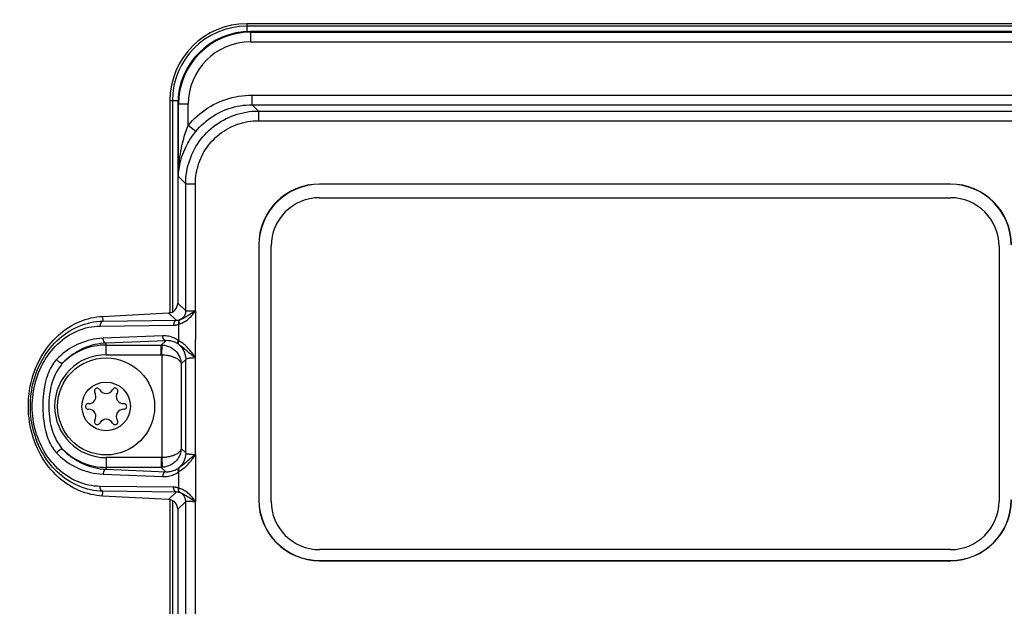
# Model space of a CAD drawing. Units: millimetres. Extents: x -532 to 1415, y -176 to 240.
# Drawn here: x -419 to -379, y 4 to 28 of the extents above; entities that cross this region are included whole.
import ezdxf

# ---------------------------------------------------------------- set-up
doc = ezdxf.new("R2010")
doc.units = ezdxf.units.MM
doc.layers.add('AXIS_Dimensions', color=7, linetype='Continuous')
doc.layers.add('AXIS_Sectional-View', color=7, linetype='Continuous')
doc.styles.get("Standard").update_dxf_attribs({"font": 'arial.ttf'})
doc.dimstyles.new('AXIS', dxfattribs={"dimtxt": 10, "dimasz": 4, "dimexe": 0.18, "dimexo": 0.0625, "dimgap": 0.09, "dimtad": 0, "dimtih": 1, "dimtoh": 1, "dimdec": 0, "dimzin": 0, "dimdsep": 46, "dimtxsty": 'Standard', "dimcen": 0.09, "dimadec": 0, "dimazin": 0, "dimtfac": 1, "dimtdec": 0, "dimtofl": 0, "dimtmove": 0, "dimatfit": 3, "dimfxl": 1, "dimtolj": 1, "dimtzin": 0, "dimarcsym": 0})

# ---------------------------------------------------------------- blocks, each defined once
blk = doc.blocks.new('*D13')
at = {"layer": 'AXIS_Dimensions', "color": 0, "lineweight": -2, "transparency": 16777216}
for p, q in [((-394.2, 41.623), (-490.166, 41.623)), ((-489.986, 37.623), (-489.986, 6.499)), ((-489.986, -37.623), (-489.986, -6.499)), ((-394.2, -41.623), (-490.166, -41.623))]:
    blk.add_line(p, q, dxfattribs=at)
at = {"layer": 'AXIS_Dimensions', "color": 0, "transparency": 16777216}
for points in [[(-490.652, 37.623), (-489.319, 37.623), (-489.986, 41.623)], [(-490.652, -37.623), (-489.319, -37.623), (-489.986, -41.623)]]:
    blk.add_solid(points, dxfattribs=at)
at = {"layer": 'Defpoints', "color": 0, "transparency": 16777216}
for p in [(-489.986, 41.623), (-394.138, 41.623), (-394.138, -41.623)]:
    blk.add_point(p, dxfattribs=at)
at = {"layer": 'AXIS_Dimensions', "color": 0, "transparency": 16777216, "insert": (-489.986, 0), "char_height": 10, "attachment_point": 5}
blk.add_mtext('\\A1;83mm [3.28"]', dxfattribs=at)

msp = doc.modelspace()

# ---------------------------------------------------------------- linework, layer by layer
at = {"layer": 'AXIS_Sectional-View', "color": 7, "linetype": 'Continuous'}
for p, q in [((-410.138, 27.671), (-410.138, 27.346)), ((-378.138, 27.671), (-410.138, 27.671)), ((-378.138, 27.565), (-410.138, 27.565)), ((-409.988, 27.35), (-409.988, 26.918)), ((-378.288, 27.35), (-409.988, 27.35)), ((-409.988, 27.317), (-378.288, 27.317)), ((-409.988, 26.918), (-378.288, 26.918)), ((-413.308, 24.5), (-413.308, 15.761)), ((-413.308, 24.5), (-412.983, 24.5)), ((-413.203, 24.5), (-413.203, 15.798)), ((-412.988, 24.35), (-412.988, 16.152)), ((-412.556, 24.35), (-412.988, 24.35)), ((-412.955, 21.374), (-412.955, 24.35)), ((-412.556, 23.475), (-412.556, 24.35)), ((-409.92, 24.33), (-409.92, 24.73)), ((-409.92, 24.73), (-378.356, 24.73)), ((-409.661, 24.071), (-409.92, 24.33)), ((-409.92, 24.33), (-378.356, 24.33)), ((-409.661, 24.071), (-409.661, 23.672)), ((-409.661, 24.071), (-378.615, 24.071)), ((-409.661, 23.672), (-378.615, 23.672)), ((-412.246, 23.224), (-412.556, 23.475)), ((-412.873, 21.978), (-412.844, 22.088)), ((-412.656, 21.075), (-412.955, 21.374)), ((-412.656, 15.838), (-412.656, 21.075)), ((-412.656, 21.075), (-412.257, 21.075)), ((-412.257, 15.84), (-412.257, 21.075)), ((-407.138, 21.063), (-407.138, 21.052)), ((-381.138, 21.063), (-407.138, 21.063)), ((-381.138, 21.052), (-407.138, 21.052)), ((-381.138, 21.063), (-381.138, 21.052)), ((-407.138, 20.5), (-381.138, 20.5)), ((-409.648, 18.552), (-409.648, 8.052)), ((-409.648, 18.552), (-409.638, 18.552)), ((-409.638, 18.552), (-409.638, 8.052)), ((-409.138, 8), (-409.138, 18.5)), ((-379.138, 18.5), (-379.138, 8)), ((-412.656, 15.838), (-412.988, 16.152)), ((-412.333, 15.795), (-412.258, 15.839)), ((-412.258, 15.839), (-412.257, 14.656)), ((-416.08, 15.611), (-413.366, 15.753)), ((-416.08, 15.611), (-416.07, 15.413)), ((-413.044, 15.448), (-413.366, 15.753)), ((-412.899, 15.471), (-412.893, 15.473)), ((-416.183, 15.214), (-413.157, 15.248)), ((-412.944, 15.287), (-412.935, 15.291)), ((-412.935, 14.602), (-412.935, 15.291)), ((-413.606, 14.809), (-416.061, 14.708)), ((-413.483, 14.609), (-415.938, 14.508)), ((-413.483, 14.609), (-413.662, 14.43)), ((-412.952, 14.614), (-412.96, 14.62)), ((-412.944, 14.608), (-412.952, 14.614)), ((-412.257, 13.897), (-412.257, 14.656)), ((-415.938, 14.03), (-415.938, 14.508)), ((-415.938, 14.43), (-413.662, 14.43)), ((-413.662, 14.03), (-413.662, 14.43)), ((-413.642, 14.03), (-413.622, 14.429)), ((-412.94, 14.449), (-412.961, 14.464)), ((-412.935, 14.602), (-412.944, 14.608)), ((-413.642, 14.03), (-413.642, 9.79)), ((-412.656, 13.838), (-412.843, 13.651)), ((-412.656, 9.982), (-412.656, 13.838)), ((-412.257, 9.923), (-412.257, 13.897)), ((-412.843, 13.651), (-412.843, 10.169)), ((-412.843, 10.169), (-412.656, 9.982)), ((-415.938, 9.79), (-415.938, 9.312)), ((-413.659, 9.79), (-415.938, 9.79)), ((-413.662, 9.79), (-413.662, 9.39)), ((-413.642, 9.79), (-413.622, 9.391)), ((-412.3, 9.889), (-412.257, 9.923)), ((-412.257, 9.923), (-412.257, 9.164)), ((-413.662, 9.39), (-415.938, 9.39)), ((-413.662, 9.39), (-413.483, 9.211)), ((-412.961, 9.356), (-412.94, 9.371)), ((-416.061, 9.112), (-413.606, 9.011)), ((-415.938, 9.312), (-413.483, 9.211)), ((-412.96, 9.2), (-412.952, 9.206)), ((-412.952, 9.206), (-412.944, 9.212)), ((-412.944, 9.212), (-412.935, 9.218)), ((-412.935, 8.529), (-412.935, 9.218)), ((-412.257, 9.164), (-412.258, 7.982)), ((-413.157, 8.572), (-416.188, 8.606)), ((-412.935, 8.529), (-412.944, 8.533)), ((-416.085, 8.209), (-416.075, 8.407)), ((-413.366, 8.066), (-416.085, 8.209)), ((-413.044, 8.372), (-416.075, 8.407)), ((-413.366, 8.066), (-413.044, 8.372)), ((-412.893, 8.347), (-412.899, 8.349)), ((-413.308, 8.059), (-413.308, -8.059)), ((-413.203, 8.022), (-413.203, -8.022)), ((-412.988, 7.668), (-412.656, 7.982)), ((-412.656, -7.982), (-412.656, 7.982)), ((-412.257, -7.98), (-412.257, 7.98)), ((-409.648, 8.052), (-409.638, 8.052)), ((-412.988, 7.668), (-412.988, -7.668)), ((-381.138, 6), (-407.138, 6)), ((-407.138, 5.542), (-407.138, 5.552)), ((-407.138, 5.552), (-381.138, 5.552)), ((-407.138, 5.542), (-381.138, 5.542)), ((-381.138, 5.542), (-381.138, 5.552))]:
    msp.add_line(p, q, dxfattribs=at)
for points in [[(-412.556, 23.475), (-412.466, 23.581), (-412.374, 23.682), (-412.278, 23.778), (-412.178, 23.871), (-412.074, 23.959), (-411.967, 24.043), (-411.857, 24.123), (-411.744, 24.199), (-411.627, 24.27), (-411.508, 24.336), (-411.387, 24.397), (-411.262, 24.453), (-411.136, 24.505), (-411.008, 24.551), (-410.878, 24.592), (-410.746, 24.628), (-410.611, 24.658), (-410.475, 24.684), (-410.337, 24.704), (-410.199, 24.718), (-410.059, 24.727), (-409.92, 24.73)], [(-412.656, 21.075), (-412.654, 21.201), (-412.646, 21.326), (-412.633, 21.449), (-412.615, 21.57), (-412.592, 21.691), (-412.564, 21.811), (-412.532, 21.93), (-412.494, 22.047), (-412.452, 22.163), (-412.405, 22.276), (-412.353, 22.388), (-412.297, 22.497), (-412.237, 22.605), (-412.172, 22.709), (-412.103, 22.811), (-412.029, 22.909), (-411.952, 23.005), (-411.871, 23.097), (-411.786, 23.186), (-411.698, 23.272), (-411.606, 23.354), (-411.511, 23.432), (-411.413, 23.505), (-411.311, 23.575), (-411.207, 23.641), (-411.101, 23.702), (-410.992, 23.759), (-410.88, 23.812), (-410.767, 23.859), (-410.652, 23.902), (-410.535, 23.941), (-410.416, 23.974), (-410.295, 24.003), (-410.171, 24.027), (-410.045, 24.046), (-409.918, 24.06), (-409.79, 24.068), (-409.661, 24.071)], [(-412.246, 23.224), (-412.167, 23.317), (-412.085, 23.406), (-412.001, 23.491), (-411.913, 23.573), (-411.821, 23.651), (-411.727, 23.725), (-411.63, 23.796), (-411.529, 23.862), (-411.427, 23.925), (-411.322, 23.983), (-411.214, 24.037), (-411.105, 24.087), (-410.993, 24.132), (-410.88, 24.173), (-410.765, 24.209), (-410.649, 24.241), (-410.53, 24.268), (-410.41, 24.29), (-410.288, 24.308), (-410.166, 24.32), (-410.043, 24.328), (-409.92, 24.33)], [(-412.257, 21.075), (-412.255, 21.185), (-412.248, 21.293), (-412.237, 21.399), (-412.221, 21.505), (-412.202, 21.609), (-412.177, 21.713), (-412.149, 21.816), (-412.117, 21.918), (-412.08, 22.018), (-412.039, 22.117), (-411.995, 22.213), (-411.946, 22.308), (-411.894, 22.401), (-411.837, 22.491), (-411.777, 22.58), (-411.714, 22.665), (-411.647, 22.748), (-411.577, 22.828), (-411.503, 22.905), (-411.427, 22.979), (-411.347, 23.05), (-411.264, 23.118), (-411.179, 23.182), (-411.092, 23.242), (-411.001, 23.299), (-410.909, 23.352), (-410.814, 23.402), (-410.718, 23.447), (-410.62, 23.488), (-410.52, 23.526), (-410.419, 23.559), (-410.316, 23.588), (-410.211, 23.613), (-410.103, 23.634), (-409.994, 23.65), (-409.884, 23.662), (-409.773, 23.669), (-409.661, 23.672)], [(-412.844, 22.088), (-412.811, 22.195), (-412.776, 22.298), (-412.738, 22.396), (-412.698, 22.49), (-412.657, 22.58), (-412.614, 22.665), (-412.571, 22.745), (-412.527, 22.822), (-412.482, 22.895), (-412.436, 22.966), (-412.389, 23.035), (-412.342, 23.101), (-412.294, 23.164), (-412.246, 23.224)], [(-412.739, 22.932), (-412.715, 23.019), (-412.689, 23.103), (-412.663, 23.183), (-412.637, 23.261), (-412.61, 23.335), (-412.583, 23.407), (-412.556, 23.475)], [(-412.955, 21.374), (-412.952, 21.519), (-412.945, 21.66), (-412.936, 21.797), (-412.924, 21.93), (-412.91, 22.06), (-412.893, 22.186), (-412.875, 22.307), (-412.855, 22.424), (-412.834, 22.536), (-412.811, 22.642), (-412.788, 22.744), (-412.764, 22.841), (-412.739, 22.932)], [(-412.955, 21.374), (-412.949, 21.501), (-412.937, 21.626), (-412.92, 21.746), (-412.899, 21.863), (-412.873, 21.978)], [(-412.935, 15.291), (-412.898, 15.303), (-412.86, 15.317), (-412.822, 15.333), (-412.784, 15.351), (-412.745, 15.371), (-412.706, 15.393), (-412.666, 15.417), (-412.627, 15.444), (-412.587, 15.473), (-412.548, 15.505), (-412.509, 15.539), (-412.472, 15.574), (-412.439, 15.609), (-412.407, 15.643), (-412.378, 15.678), (-412.351, 15.711), (-412.326, 15.744), (-412.302, 15.776), (-412.279, 15.807), (-412.258, 15.838)], [(-412.656, 15.838), (-412.657, 15.812), (-412.66, 15.786), (-412.664, 15.761), (-412.67, 15.736), (-412.677, 15.711), (-412.687, 15.686), (-412.697, 15.663), (-412.709, 15.64), (-412.723, 15.618), (-412.738, 15.597), (-412.754, 15.577), (-412.772, 15.558), (-412.79, 15.54), (-412.81, 15.523), (-412.831, 15.508), (-412.853, 15.494), (-412.876, 15.482), (-412.899, 15.471)], [(-412.259, 15.839), (-412.346, 15.832), (-412.367, 15.83), (-412.388, 15.828), (-412.409, 15.827), (-412.429, 15.826), (-412.448, 15.825), (-412.467, 15.824), (-412.486, 15.823), (-412.503, 15.823), (-412.52, 15.823), (-412.536, 15.823), (-412.552, 15.823), (-412.566, 15.823), (-412.579, 15.823), (-412.591, 15.824), (-412.602, 15.824), (-412.612, 15.825), (-412.621, 15.826), (-412.63, 15.828), (-412.637, 15.829), (-412.643, 15.83), (-412.648, 15.832), (-412.652, 15.834), (-412.655, 15.836), (-412.656, 15.838)], [(-412.258, 15.839), (-412.258, 15.839), (-412.258, 15.839), (-412.258, 15.84), (-412.257, 15.84)], [(-416.085, 8.209), (-416.206, 8.218), (-416.326, 8.232), (-416.446, 8.252), (-416.565, 8.276), (-416.684, 8.306), (-416.802, 8.342), (-416.919, 8.382), (-417.036, 8.428), (-417.151, 8.48), (-417.265, 8.536), (-417.378, 8.599), (-417.489, 8.666), (-417.598, 8.739), (-417.705, 8.818), (-417.811, 8.902), (-417.914, 8.991), (-418.014, 9.086), (-418.112, 9.186), (-418.207, 9.292), (-418.299, 9.403), (-418.388, 9.519), (-418.472, 9.64), (-418.553, 9.766), (-418.63, 9.897), (-418.702, 10.032), (-418.769, 10.172), (-418.832, 10.315), (-418.889, 10.463), (-418.941, 10.614), (-418.988, 10.769), (-419.028, 10.926), (-419.063, 11.086), (-419.091, 11.248), (-419.114, 11.411), (-419.13, 11.576), (-419.139, 11.742), (-419.142, 11.908), (-419.139, 12.075), (-419.13, 12.241), (-419.113, 12.405), (-419.091, 12.569), (-419.062, 12.731), (-419.028, 12.891), (-418.987, 13.048), (-418.94, 13.203), (-418.888, 13.354), (-418.831, 13.502), (-418.768, 13.646), (-418.7, 13.786), (-418.628, 13.921), (-418.551, 14.052), (-418.47, 14.178), (-418.385, 14.3), (-418.297, 14.416), (-418.205, 14.527), (-418.11, 14.633), (-418.012, 14.733), (-417.911, 14.828), (-417.808, 14.918), (-417.702, 15.002), (-417.594, 15.08), (-417.485, 15.153), (-417.374, 15.221), (-417.261, 15.283), (-417.147, 15.34), (-417.031, 15.392), (-416.915, 15.438), (-416.797, 15.478), (-416.679, 15.514), (-416.561, 15.544), (-416.441, 15.568), (-416.321, 15.588), (-416.201, 15.602), (-416.08, 15.611)], [(-416.07, 15.413), (-413.026, 15.448), (-413.009, 15.449), (-412.992, 15.45), (-412.977, 15.452), (-412.962, 15.454), (-412.948, 15.457), (-412.935, 15.46), (-412.922, 15.464), (-412.91, 15.467), (-412.899, 15.471)], [(-413.044, 15.448), (-413.054, 15.446), (-413.064, 15.442), (-413.074, 15.438), (-413.084, 15.432), (-413.093, 15.425), (-413.102, 15.416), (-413.11, 15.407), (-413.118, 15.396), (-413.125, 15.384), (-413.131, 15.372), (-413.137, 15.358), (-413.142, 15.344), (-413.147, 15.329), (-413.15, 15.313), (-413.153, 15.298), (-413.155, 15.281), (-413.156, 15.265), (-413.157, 15.248)], [(-412.899, 15.471), (-412.908, 15.465), (-412.917, 15.457), (-412.925, 15.449), (-412.931, 15.439), (-412.937, 15.427), (-412.942, 15.415), (-412.946, 15.401), (-412.949, 15.387), (-412.951, 15.371), (-412.952, 15.355), (-412.951, 15.339), (-412.95, 15.322), (-412.948, 15.305), (-412.944, 15.287)], [(-412.893, 15.473), (-412.902, 15.467), (-412.91, 15.459), (-412.918, 15.451), (-412.924, 15.441), (-412.93, 15.429), (-412.935, 15.417), (-412.938, 15.403), (-412.941, 15.389), (-412.943, 15.374), (-412.943, 15.358), (-412.943, 15.342), (-412.941, 15.325), (-412.939, 15.308), (-412.935, 15.291)], [(-412.893, 15.473), (-412.872, 15.481), (-412.85, 15.49), (-412.827, 15.5), (-412.803, 15.511), (-412.778, 15.524), (-412.752, 15.538), (-412.724, 15.554), (-412.695, 15.571), (-412.664, 15.59), (-412.632, 15.611), (-412.596, 15.633), (-412.56, 15.657), (-412.523, 15.68), (-412.486, 15.703), (-412.448, 15.727), (-412.41, 15.75), (-412.372, 15.772), (-412.333, 15.795)], [(-416.075, 8.407), (-416.203, 8.412), (-416.331, 8.423), (-416.459, 8.441), (-416.585, 8.465), (-416.711, 8.495), (-416.835, 8.532), (-416.958, 8.574), (-417.079, 8.623), (-417.198, 8.677), (-417.315, 8.737), (-417.429, 8.803), (-417.541, 8.873), (-417.65, 8.949), (-417.755, 9.03), (-417.857, 9.116), (-417.956, 9.206), (-418.051, 9.3), (-418.142, 9.399), (-418.229, 9.501), (-418.312, 9.607), (-418.391, 9.716), (-418.466, 9.828), (-418.537, 9.944), (-418.603, 10.062), (-418.665, 10.182), (-418.722, 10.305), (-418.775, 10.43), (-418.824, 10.556), (-418.868, 10.684), (-418.907, 10.814), (-418.942, 10.945), (-418.972, 11.077), (-418.998, 11.211), (-419.02, 11.345), (-419.036, 11.48), (-419.048, 11.615), (-419.056, 11.751), (-419.059, 11.887), (-419.057, 12.023), (-419.051, 12.159), (-419.04, 12.295), (-419.025, 12.431), (-419.005, 12.566), (-418.98, 12.701), (-418.951, 12.834), (-418.916, 12.967), (-418.878, 13.099), (-418.834, 13.229), (-418.786, 13.358), (-418.733, 13.485), (-418.676, 13.61), (-418.614, 13.732), (-418.548, 13.853), (-418.477, 13.97), (-418.402, 14.085), (-418.322, 14.196), (-418.238, 14.304), (-418.15, 14.408), (-418.058, 14.508), (-417.962, 14.604), (-417.862, 14.696), (-417.759, 14.783), (-417.653, 14.865), (-417.543, 14.942), (-417.431, 15.014), (-417.316, 15.08), (-417.198, 15.141), (-417.079, 15.195), (-416.957, 15.244), (-416.834, 15.287), (-416.709, 15.324), (-416.582, 15.354), (-416.455, 15.379), (-416.327, 15.396), (-416.198, 15.408), (-416.07, 15.413)], [(-416.188, 8.606), (-416.306, 8.611), (-416.424, 8.621), (-416.542, 8.637), (-416.659, 8.659), (-416.775, 8.686), (-416.891, 8.72), (-417.005, 8.759), (-417.117, 8.803), (-417.228, 8.854), (-417.337, 8.909), (-417.444, 8.97), (-417.548, 9.036), (-417.65, 9.107), (-417.749, 9.182), (-417.844, 9.262), (-417.937, 9.347), (-418.026, 9.435), (-418.112, 9.528), (-418.195, 9.624), (-418.273, 9.723), (-418.348, 9.826), (-418.419, 9.932), (-418.486, 10.041), (-418.549, 10.153), (-418.607, 10.267), (-418.662, 10.383), (-418.712, 10.502), (-418.758, 10.622), (-418.8, 10.744), (-418.838, 10.867), (-418.871, 10.991), (-418.9, 11.117), (-418.924, 11.244), (-418.945, 11.372), (-418.961, 11.5), (-418.972, 11.629), (-418.979, 11.758), (-418.982, 11.888), (-418.981, 12.018), (-418.975, 12.147), (-418.964, 12.277), (-418.95, 12.406), (-418.931, 12.535), (-418.907, 12.663), (-418.879, 12.79), (-418.846, 12.916), (-418.81, 13.041), (-418.768, 13.165), (-418.722, 13.287), (-418.672, 13.408), (-418.618, 13.526), (-418.559, 13.642), (-418.496, 13.756), (-418.429, 13.867), (-418.358, 13.975), (-418.282, 14.08), (-418.203, 14.182), (-418.12, 14.28), (-418.033, 14.374), (-417.943, 14.464), (-417.849, 14.55), (-417.752, 14.631), (-417.653, 14.708), (-417.55, 14.78), (-417.445, 14.846), (-417.337, 14.908), (-417.228, 14.964), (-417.116, 15.015), (-417.004, 15.06), (-416.889, 15.099), (-416.773, 15.133), (-416.656, 15.161), (-416.538, 15.183), (-416.42, 15.199), (-416.301, 15.209), (-416.183, 15.214)], [(-416.07, 15.413), (-416.08, 15.411), (-416.09, 15.408), (-416.1, 15.403), (-416.11, 15.397), (-416.119, 15.39), (-416.127, 15.382), (-416.136, 15.372), (-416.144, 15.361), (-416.151, 15.35), (-416.157, 15.337), (-416.163, 15.324), (-416.168, 15.309), (-416.173, 15.294), (-416.176, 15.279), (-416.179, 15.263), (-416.181, 15.247), (-416.182, 15.23), (-416.183, 15.214)], [(-413.157, 15.248), (-413.13, 15.249), (-413.105, 15.251), (-413.081, 15.253), (-413.058, 15.257), (-413.036, 15.261), (-413.016, 15.265), (-412.996, 15.27), (-412.978, 15.276), (-412.96, 15.281), (-412.944, 15.287)], [(-416.061, 14.708), (-416.191, 14.7), (-416.317, 14.686), (-416.439, 14.667), (-416.558, 14.643), (-416.676, 14.614), (-416.792, 14.58), (-416.905, 14.541), (-417.016, 14.498), (-417.124, 14.451), (-417.229, 14.4), (-417.33, 14.345), (-417.428, 14.287), (-417.526, 14.223), (-417.621, 14.155), (-417.715, 14.082), (-417.807, 14.004), (-417.894, 13.923), (-417.979, 13.838)], [(-415.938, 14.508), (-415.948, 14.51), (-415.959, 14.513), (-415.969, 14.517), (-415.979, 14.523), (-415.988, 14.53), (-415.998, 14.538), (-416.007, 14.547), (-416.015, 14.558), (-416.023, 14.57), (-416.03, 14.582), (-416.037, 14.596), (-416.043, 14.611), (-416.048, 14.626), (-416.052, 14.641), (-416.056, 14.658), (-416.058, 14.674), (-416.06, 14.691), (-416.061, 14.708)], [(-412.96, 14.62), (-413.004, 14.65), (-413.049, 14.677), (-413.097, 14.702), (-413.146, 14.725), (-413.197, 14.745), (-413.25, 14.763), (-413.305, 14.778), (-413.362, 14.791), (-413.421, 14.8), (-413.482, 14.807), (-413.543, 14.809), (-413.606, 14.809)], [(-413.483, 14.609), (-413.493, 14.61), (-413.504, 14.613), (-413.514, 14.617), (-413.524, 14.623), (-413.534, 14.63), (-413.543, 14.638), (-413.552, 14.648), (-413.56, 14.658), (-413.568, 14.67), (-413.575, 14.683), (-413.582, 14.697), (-413.588, 14.711), (-413.593, 14.726), (-413.597, 14.742), (-413.601, 14.758), (-413.603, 14.775), (-413.605, 14.792), (-413.606, 14.809)], [(-412.961, 14.464), (-412.996, 14.487), (-413.033, 14.508), (-413.071, 14.528), (-413.111, 14.546), (-413.152, 14.562), (-413.195, 14.576), (-413.24, 14.587), (-413.286, 14.597), (-413.333, 14.604), (-413.382, 14.608), (-413.432, 14.61), (-413.483, 14.609)], [(-412.961, 14.464), (-412.967, 14.47), (-412.971, 14.478), (-412.976, 14.486), (-412.979, 14.496), (-412.981, 14.506), (-412.982, 14.516), (-412.983, 14.528), (-412.982, 14.54), (-412.981, 14.553), (-412.978, 14.566), (-412.975, 14.579), (-412.971, 14.593), (-412.966, 14.606), (-412.96, 14.62)], [(-415.938, 14.508), (-416.058, 14.5), (-416.175, 14.487), (-416.289, 14.469), (-416.399, 14.446), (-416.509, 14.419), (-416.616, 14.387), (-416.721, 14.351), (-416.824, 14.311), (-416.924, 14.267), (-417.021, 14.219), (-417.114, 14.168), (-417.206, 14.114), (-417.296, 14.055), (-417.384, 13.991), (-417.471, 13.923), (-417.556, 13.851), (-417.637, 13.775), (-417.715, 13.697)], [(-413.662, 14.43), (-413.655, 14.43), (-413.649, 14.43), (-413.642, 14.43), (-413.635, 14.429), (-413.629, 14.429), (-413.622, 14.429)], [(-413.622, 14.429), (-413.579, 14.425), (-413.535, 14.42), (-413.492, 14.412), (-413.449, 14.401), (-413.406, 14.389), (-413.364, 14.374), (-413.323, 14.356), (-413.282, 14.336), (-413.242, 14.314), (-413.203, 14.29), (-413.166, 14.263), (-413.13, 14.235), (-413.095, 14.204), (-413.062, 14.171), (-413.03, 14.135), (-413.001, 14.098), (-412.973, 14.059), (-412.948, 14.019), (-412.925, 13.976), (-412.905, 13.932), (-412.888, 13.888), (-412.873, 13.842), (-412.861, 13.795), (-412.852, 13.747), (-412.846, 13.699), (-412.843, 13.651)], [(-412.961, 14.464), (-412.926, 14.435), (-412.893, 14.404), (-412.862, 14.371), (-412.833, 14.337), (-412.806, 14.301), (-412.781, 14.264), (-412.758, 14.225), (-412.737, 14.185), (-412.718, 14.144), (-412.702, 14.102), (-412.688, 14.059), (-412.677, 14.016), (-412.668, 13.972), (-412.662, 13.927), (-412.658, 13.882), (-412.656, 13.838)], [(-412.94, 14.449), (-412.946, 14.457), (-412.951, 14.466), (-412.954, 14.477), (-412.957, 14.488), (-412.958, 14.5), (-412.958, 14.513), (-412.957, 14.527), (-412.955, 14.541), (-412.952, 14.556), (-412.947, 14.571), (-412.942, 14.586), (-412.935, 14.602)], [(-412.257, 13.897), (-412.299, 13.93), (-412.342, 13.964), (-412.386, 13.999), (-412.43, 14.035), (-412.477, 14.073), (-412.523, 14.111), (-412.568, 14.149), (-412.61, 14.185), (-412.65, 14.219), (-412.687, 14.251), (-412.722, 14.281), (-412.756, 14.309), (-412.789, 14.336), (-412.821, 14.361), (-412.852, 14.385), (-412.883, 14.408), (-412.912, 14.43), (-412.94, 14.449)], [(-412.257, 13.897), (-412.282, 13.939), (-412.31, 13.981), (-412.339, 14.025), (-412.37, 14.071), (-412.405, 14.119), (-412.443, 14.168), (-412.482, 14.216), (-412.523, 14.263), (-412.563, 14.306), (-412.604, 14.347), (-412.644, 14.385), (-412.685, 14.421), (-412.726, 14.455), (-412.768, 14.488), (-412.81, 14.519), (-412.853, 14.549), (-412.894, 14.576), (-412.935, 14.602)], [(-417.979, 13.838), (-418.022, 13.79), (-418.065, 13.737), (-418.108, 13.679), (-418.149, 13.617), (-418.19, 13.549), (-418.23, 13.477), (-418.268, 13.399), (-418.305, 13.315), (-418.34, 13.227), (-418.373, 13.132), (-418.404, 13.031), (-418.433, 12.924), (-418.459, 12.81), (-418.482, 12.689), (-418.503, 12.561), (-418.52, 12.428), (-418.533, 12.289), (-418.542, 12.146), (-418.546, 12.003), (-418.547, 11.86), (-418.543, 11.718), (-418.536, 11.58), (-418.525, 11.445), (-418.51, 11.315), (-418.493, 11.192), (-418.472, 11.074), (-418.449, 10.963), (-418.423, 10.858), (-418.395, 10.758), (-418.365, 10.664), (-418.333, 10.575), (-418.299, 10.492), (-418.264, 10.413), (-418.228, 10.339), (-418.189, 10.269), (-418.15, 10.204), (-418.109, 10.142), (-418.066, 10.084), (-418.023, 10.031), (-417.979, 9.982)], [(-417.715, 13.697), (-417.721, 13.692), (-417.729, 13.689), (-417.737, 13.686), (-417.746, 13.685), (-417.756, 13.684), (-417.767, 13.685), (-417.778, 13.686), (-417.789, 13.689), (-417.801, 13.693), (-417.814, 13.698), (-417.827, 13.703), (-417.84, 13.71), (-417.853, 13.717), (-417.866, 13.725), (-417.879, 13.734), (-417.892, 13.744), (-417.904, 13.754), (-417.916, 13.765), (-417.928, 13.777), (-417.94, 13.788), (-417.95, 13.801), (-417.961, 13.813), (-417.97, 13.825), (-417.979, 13.838)], [(-415.938, 14.03), (-413.659, 14.03), (-413.655, 14.03), (-413.652, 14.03), (-413.649, 14.03), (-413.645, 14.03), (-413.642, 14.03)], [(-413.642, 14.03), (-413.598, 14.028), (-413.555, 14.025), (-413.511, 14.022), (-413.468, 14.017), (-413.425, 14.01), (-413.383, 14.003), (-413.341, 13.995), (-413.299, 13.985), (-413.259, 13.974), (-413.22, 13.962), (-413.181, 13.949), (-413.144, 13.935), (-413.109, 13.92), (-413.075, 13.904), (-413.042, 13.887), (-413.012, 13.869), (-412.984, 13.85), (-412.957, 13.83), (-412.934, 13.809), (-412.912, 13.788), (-412.894, 13.766), (-412.878, 13.744), (-412.865, 13.721), (-412.854, 13.698), (-412.847, 13.674), (-412.843, 13.651)], [(-412.257, 13.897), (-412.277, 13.897), (-412.297, 13.897), (-412.317, 13.896), (-412.337, 13.896), (-412.357, 13.895), (-412.376, 13.894), (-412.396, 13.893), (-412.414, 13.892), (-412.433, 13.891), (-412.451, 13.889), (-412.468, 13.888), (-412.485, 13.886), (-412.502, 13.884), (-412.517, 13.882), (-412.532, 13.88), (-412.547, 13.878), (-412.56, 13.875), (-412.573, 13.873), (-412.585, 13.87), (-412.596, 13.868), (-412.607, 13.865), (-412.616, 13.862), (-412.624, 13.859), (-412.632, 13.856), (-412.639, 13.853), (-412.644, 13.85), (-412.649, 13.847), (-412.652, 13.844), (-412.655, 13.841), (-412.656, 13.838)], [(-417.715, 13.697), (-417.756, 13.652), (-417.796, 13.604), (-417.837, 13.552), (-417.877, 13.495), (-417.917, 13.434), (-417.957, 13.368), (-417.995, 13.298), (-418.033, 13.222), (-418.069, 13.141), (-418.104, 13.055), (-418.137, 12.963), (-418.169, 12.864), (-418.198, 12.758), (-418.225, 12.646), (-418.249, 12.526), (-418.269, 12.401), (-418.284, 12.269), (-418.295, 12.135), (-418.301, 11.998), (-418.302, 11.862), (-418.298, 11.728), (-418.288, 11.596), (-418.275, 11.469), (-418.258, 11.347), (-418.237, 11.231), (-418.213, 11.121), (-418.187, 11.018), (-418.158, 10.921), (-418.128, 10.829), (-418.095, 10.743), (-418.062, 10.662), (-418.027, 10.586), (-417.991, 10.515), (-417.955, 10.448), (-417.917, 10.385), (-417.878, 10.325), (-417.838, 10.269), (-417.797, 10.217), (-417.756, 10.168), (-417.715, 10.123)], [(-412.843, 10.169), (-412.847, 10.145), (-412.855, 10.122), (-412.865, 10.099), (-412.878, 10.076), (-412.894, 10.053), (-412.913, 10.032), (-412.934, 10.01), (-412.958, 9.99), (-412.984, 9.97), (-413.012, 9.951), (-413.042, 9.933), (-413.074, 9.916), (-413.108, 9.9), (-413.143, 9.885), (-413.18, 9.871), (-413.217, 9.858), (-413.257, 9.847), (-413.297, 9.836), (-413.338, 9.826), (-413.379, 9.818), (-413.422, 9.81), (-413.465, 9.804), (-413.509, 9.799), (-413.553, 9.795), (-413.598, 9.792), (-413.642, 9.79)], [(-412.843, 10.169), (-412.846, 10.12), (-412.852, 10.072), (-412.861, 10.024), (-412.873, 9.978), (-412.888, 9.932), (-412.905, 9.887), (-412.926, 9.843), (-412.948, 9.801), (-412.973, 9.761), (-413, 9.722), (-413.03, 9.685), (-413.061, 9.65), (-413.094, 9.617), (-413.128, 9.587), (-413.164, 9.558), (-413.201, 9.531), (-413.24, 9.507), (-413.279, 9.485), (-413.32, 9.465), (-413.361, 9.448), (-413.403, 9.432), (-413.446, 9.419), (-413.49, 9.409), (-413.534, 9.401), (-413.578, 9.395), (-413.622, 9.391)], [(-417.715, 10.123), (-417.721, 10.128), (-417.729, 10.131), (-417.737, 10.134), (-417.746, 10.135), (-417.756, 10.136), (-417.767, 10.135), (-417.778, 10.134), (-417.789, 10.131), (-417.801, 10.127), (-417.814, 10.122), (-417.827, 10.117), (-417.84, 10.11), (-417.853, 10.103), (-417.866, 10.095), (-417.879, 10.086), (-417.892, 10.076), (-417.904, 10.066), (-417.916, 10.055), (-417.928, 10.043), (-417.94, 10.032), (-417.95, 10.019), (-417.961, 10.007), (-417.97, 9.995), (-417.979, 9.982)], [(-417.979, 9.982), (-417.9, 9.902), (-417.817, 9.825), (-417.733, 9.752), (-417.645, 9.683), (-417.553, 9.616), (-417.458, 9.552), (-417.359, 9.491), (-417.257, 9.434), (-417.151, 9.382), (-417.043, 9.333), (-416.933, 9.289), (-416.819, 9.249), (-416.701, 9.213), (-416.579, 9.182), (-416.454, 9.156), (-416.325, 9.135), (-416.194, 9.121), (-416.061, 9.112)], [(-417.715, 10.123), (-417.642, 10.049), (-417.566, 9.978), (-417.487, 9.91), (-417.406, 9.845), (-417.321, 9.783), (-417.233, 9.724), (-417.141, 9.667), (-417.047, 9.614), (-416.949, 9.565), (-416.849, 9.52), (-416.747, 9.478), (-416.641, 9.441), (-416.532, 9.407), (-416.419, 9.378), (-416.302, 9.354), (-416.183, 9.334), (-416.061, 9.32), (-415.938, 9.312)], [(-413.642, 9.79), (-413.645, 9.79), (-413.649, 9.79), (-413.652, 9.79), (-413.655, 9.79), (-413.659, 9.79)], [(-412.656, 9.982), (-412.658, 9.938), (-412.662, 9.893), (-412.668, 9.848), (-412.677, 9.804), (-412.688, 9.761), (-412.702, 9.718), (-412.718, 9.676), (-412.737, 9.635), (-412.758, 9.595), (-412.781, 9.556), (-412.806, 9.519), (-412.833, 9.483), (-412.862, 9.449), (-412.893, 9.416), (-412.926, 9.385), (-412.961, 9.356)], [(-412.94, 9.371), (-412.912, 9.39), (-412.884, 9.411), (-412.854, 9.433), (-412.823, 9.457), (-412.791, 9.483), (-412.757, 9.51), (-412.72, 9.541), (-412.682, 9.573), (-412.641, 9.608), (-412.599, 9.645), (-412.555, 9.682), (-412.511, 9.719), (-412.469, 9.754), (-412.427, 9.788), (-412.385, 9.822), (-412.3, 9.889)], [(-412.935, 9.218), (-412.895, 9.243), (-412.854, 9.27), (-412.813, 9.299), (-412.771, 9.329), (-412.729, 9.362), (-412.686, 9.398), (-412.642, 9.437), (-412.598, 9.478), (-412.554, 9.523), (-412.511, 9.57), (-412.471, 9.618), (-412.433, 9.665), (-412.399, 9.709), (-412.368, 9.753), (-412.338, 9.796), (-412.31, 9.838), (-412.283, 9.88), (-412.257, 9.923)], [(-412.656, 9.982), (-412.655, 9.979), (-412.652, 9.976), (-412.649, 9.973), (-412.644, 9.97), (-412.639, 9.967), (-412.632, 9.964), (-412.624, 9.961), (-412.616, 9.958), (-412.607, 9.955), (-412.596, 9.952), (-412.585, 9.95), (-412.573, 9.947), (-412.56, 9.945), (-412.547, 9.942), (-412.532, 9.94), (-412.517, 9.938), (-412.502, 9.936), (-412.485, 9.934), (-412.468, 9.932), (-412.451, 9.931), (-412.433, 9.929), (-412.414, 9.928), (-412.395, 9.927), (-412.376, 9.926), (-412.357, 9.925), (-412.337, 9.924), (-412.317, 9.924), (-412.297, 9.923), (-412.277, 9.923), (-412.257, 9.923)], [(-413.622, 9.391), (-413.629, 9.391), (-413.635, 9.391), (-413.642, 9.39), (-413.649, 9.39), (-413.655, 9.39), (-413.662, 9.39)], [(-413.483, 9.211), (-413.433, 9.21), (-413.384, 9.212), (-413.337, 9.216), (-413.292, 9.222), (-413.247, 9.231), (-413.204, 9.242), (-413.161, 9.255), (-413.118, 9.271), (-413.077, 9.289), (-413.037, 9.31), (-412.998, 9.332), (-412.961, 9.356)], [(-412.961, 9.356), (-412.967, 9.35), (-412.971, 9.342), (-412.976, 9.334), (-412.979, 9.324), (-412.981, 9.314), (-412.982, 9.304), (-412.983, 9.292), (-412.982, 9.28), (-412.981, 9.267), (-412.978, 9.254), (-412.975, 9.241), (-412.971, 9.227), (-412.966, 9.214), (-412.96, 9.2)], [(-412.94, 9.371), (-412.946, 9.363), (-412.951, 9.354), (-412.954, 9.343), (-412.957, 9.332), (-412.958, 9.32), (-412.958, 9.307), (-412.957, 9.293), (-412.955, 9.279), (-412.952, 9.264), (-412.947, 9.249), (-412.942, 9.234), (-412.935, 9.218)], [(-415.938, 9.312), (-415.948, 9.31), (-415.959, 9.307), (-415.969, 9.303), (-415.979, 9.297), (-415.988, 9.29), (-415.998, 9.282), (-416.007, 9.273), (-416.015, 9.262), (-416.023, 9.25), (-416.03, 9.238), (-416.037, 9.224), (-416.043, 9.209), (-416.048, 9.194), (-416.052, 9.179), (-416.056, 9.162), (-416.058, 9.146), (-416.06, 9.129), (-416.061, 9.112)], [(-413.483, 9.211), (-413.493, 9.21), (-413.504, 9.207), (-413.514, 9.203), (-413.524, 9.197), (-413.534, 9.19), (-413.543, 9.182), (-413.552, 9.172), (-413.56, 9.162), (-413.568, 9.15), (-413.575, 9.137), (-413.582, 9.123), (-413.588, 9.109), (-413.593, 9.094), (-413.597, 9.078), (-413.601, 9.062), (-413.603, 9.045), (-413.605, 9.028), (-413.606, 9.011)], [(-413.606, 9.011), (-413.544, 9.011), (-413.484, 9.013), (-413.426, 9.019), (-413.369, 9.028), (-413.314, 9.039), (-413.261, 9.054), (-413.207, 9.071), (-413.155, 9.091), (-413.104, 9.114), (-413.054, 9.14), (-413.006, 9.169), (-412.96, 9.2)], [(-416.075, 8.407), (-416.085, 8.409), (-416.095, 8.412), (-416.105, 8.417), (-416.115, 8.422), (-416.124, 8.43), (-416.132, 8.438), (-416.141, 8.448), (-416.149, 8.458), (-416.156, 8.47), (-416.162, 8.483), (-416.168, 8.496), (-416.173, 8.51), (-416.178, 8.525), (-416.181, 8.541), (-416.184, 8.557), (-416.186, 8.573), (-416.187, 8.59), (-416.188, 8.606)], [(-413.044, 8.372), (-413.054, 8.374), (-413.064, 8.377), (-413.074, 8.382), (-413.084, 8.388), (-413.093, 8.395), (-413.102, 8.404), (-413.11, 8.413), (-413.118, 8.424), (-413.125, 8.435), (-413.131, 8.448), (-413.137, 8.462), (-413.142, 8.476), (-413.147, 8.491), (-413.15, 8.506), (-413.153, 8.522), (-413.155, 8.538), (-413.156, 8.555), (-413.157, 8.572)], [(-412.944, 8.533), (-412.97, 8.541), (-412.995, 8.549), (-413.019, 8.555), (-413.042, 8.56), (-413.063, 8.564), (-413.084, 8.567), (-413.104, 8.569), (-413.123, 8.57), (-413.14, 8.571), (-413.157, 8.572)], [(-412.899, 8.349), (-412.908, 8.355), (-412.917, 8.362), (-412.925, 8.371), (-412.931, 8.381), (-412.937, 8.392), (-412.942, 8.405), (-412.946, 8.418), (-412.949, 8.433), (-412.951, 8.448), (-412.952, 8.464), (-412.951, 8.481), (-412.95, 8.498), (-412.948, 8.515), (-412.944, 8.533)], [(-412.893, 8.347), (-412.902, 8.353), (-412.91, 8.36), (-412.918, 8.369), (-412.924, 8.379), (-412.93, 8.391), (-412.935, 8.403), (-412.938, 8.416), (-412.941, 8.431), (-412.943, 8.446), (-412.943, 8.462), (-412.943, 8.478), (-412.941, 8.495), (-412.939, 8.512), (-412.935, 8.529)], [(-412.258, 7.982), (-412.279, 8.012), (-412.302, 8.044), (-412.326, 8.076), (-412.351, 8.109), (-412.38, 8.144), (-412.411, 8.18), (-412.444, 8.217), (-412.48, 8.253), (-412.516, 8.287), (-412.553, 8.319), (-412.59, 8.349), (-412.628, 8.376), (-412.665, 8.402), (-412.703, 8.425), (-412.742, 8.447), (-412.781, 8.467), (-412.82, 8.485), (-412.859, 8.502), (-412.897, 8.516), (-412.935, 8.529)], [(-412.899, 8.349), (-412.917, 8.355), (-412.934, 8.359), (-412.95, 8.363), (-412.966, 8.366), (-412.98, 8.368), (-412.995, 8.37), (-413.008, 8.371), (-413.021, 8.372), (-413.033, 8.372), (-413.044, 8.372)], [(-412.656, 7.982), (-412.657, 8.008), (-412.66, 8.034), (-412.664, 8.059), (-412.67, 8.084), (-412.677, 8.109), (-412.687, 8.133), (-412.697, 8.157), (-412.709, 8.18), (-412.723, 8.202), (-412.738, 8.223), (-412.754, 8.243), (-412.772, 8.262), (-412.79, 8.28), (-412.81, 8.296), (-412.831, 8.312), (-412.853, 8.326), (-412.876, 8.338), (-412.899, 8.349)], [(-412.635, 8.211), (-412.666, 8.231), (-412.695, 8.249), (-412.723, 8.265), (-412.75, 8.28), (-412.776, 8.295), (-412.801, 8.308), (-412.825, 8.319), (-412.849, 8.33), (-412.871, 8.339), (-412.893, 8.347)], [(-412.257, 7.98), (-412.294, 8.002), (-412.331, 8.024), (-412.369, 8.046), (-412.408, 8.069), (-412.448, 8.093), (-412.489, 8.118), (-412.528, 8.143), (-412.567, 8.167), (-412.635, 8.211)], [(-412.656, 7.982), (-412.655, 7.984), (-412.652, 7.986), (-412.648, 7.988), (-412.643, 7.989), (-412.637, 7.991), (-412.63, 7.992), (-412.622, 7.993), (-412.613, 7.994), (-412.603, 7.995), (-412.592, 7.996), (-412.579, 7.997), (-412.566, 7.997), (-412.551, 7.997), (-412.536, 7.997), (-412.52, 7.997), (-412.503, 7.997), (-412.485, 7.996), (-412.466, 7.996), (-412.447, 7.995), (-412.428, 7.994), (-412.408, 7.993), (-412.387, 7.991), (-412.366, 7.99), (-412.344, 7.988), (-412.323, 7.986), (-412.301, 7.984), (-412.279, 7.982), (-412.257, 7.98)], [(-412.258, 7.982), (-412.258, 7.981), (-412.258, 7.981), (-412.257, 7.981), (-412.257, 7.98), (-412.257, 7.98), (-412.257, 7.98)]]:
    msp.add_lwpolyline(points, dxfattribs=at)
for radius in [2, 1]:
    msp.add_circle((-415.938, 11.9), radius, dxfattribs=at)
for centre, radius, start, end in [((-410.138, 24.5), 3.171, 90, 180), ((-410.138, 24.5), 3.065, 90, 180), ((-409.988, 24.35), 3, 90, 180), ((-409.988, 24.35), 2.967, 90, 180), ((-409.988, 24.35), 2.568, 90, 180), ((-407.138, 18.552), 2.51, 90, 180), ((-407.138, 18.552), 2.5, 90, 180), ((-381.138, 18.552), 2.51, 0, 90), ((-381.138, 18.552), 2.5, 0, 90), ((-407.138, 18.5), 2, 90, 180), ((-381.138, 18.5), 2, 0, 90), ((-415.938, 11.91), 2.52, 90, 134.8486), ((-415.938, 11.91), 2.12, 90, 270), ((-416.305, 12.536), 0.115, 27.8066, 212.1934), ((-415.938, 12.73), 0.3, 207.8066, 332.1934), ((-415.57, 12.536), 0.115, 327.8066, 152.1934), ((-416.656, 12.315), 0.3, 267.8066, 32.1934), ((-415.219, 12.315), 0.3, 147.8066, 272.1934), ((-416.672, 11.9), 0.115, 87.8066, 272.1934), ((-416.656, 11.485), 0.3, 327.8066, 92.1934), ((-415.219, 11.485), 0.3, 87.8066, 212.1934), ((-415.203, 11.9), 0.115, 267.8066, 92.1934), ((-415.938, 11.07), 0.3, 27.8066, 152.1934), ((-416.305, 11.264), 0.115, 147.8066, 332.1934), ((-415.57, 11.264), 0.115, 207.8066, 32.1934), ((-415.938, 11.91), 2.52, 225.1514, 270), ((-407.138, 8.052), 2.51, 180, 270), ((-407.138, 8.052), 2.5, 180, 270), ((-407.138, 8), 2, 180, 270), ((-381.138, 8.052), 2.51, 270, 0), ((-381.138, 8.052), 2.5, 270, 0), ((-381.138, 8), 2, 270, 0)]:
    msp.add_arc(centre, radius, start, end, dxfattribs=at)
for centre, major_axis, start_param, end_param in [((-413.388, 16.153), (-0.291, 0.276), 8.666859, 10.182696), ((-413.388, 7.667), (0.291, 0.276), 5.525267, 7.041104)]:
    msp.add_ellipse(centre, major_axis=major_axis, ratio=0.9974, start_param=start_param, end_param=end_param, dxfattribs=at)

# ---------------------------------------------------------------- dimensions: what is measured, and where the dimension line sits
at = {"layer": 'AXIS_Dimensions'}
dim = msp.add_linear_dim(base=(-489.986, 41.623), p1=(-394.138, -41.623), p2=(-394.138, 41.623), angle=90, dimstyle='AXIS', override={"dimpost": 'mm'}, dxfattribs=at)
dim.commit()
dim.dimension.update_dxf_attribs({"geometry": '*D13', "text_midpoint": (-489.986, 0)})

doc.saveas('drawing.dxf')
